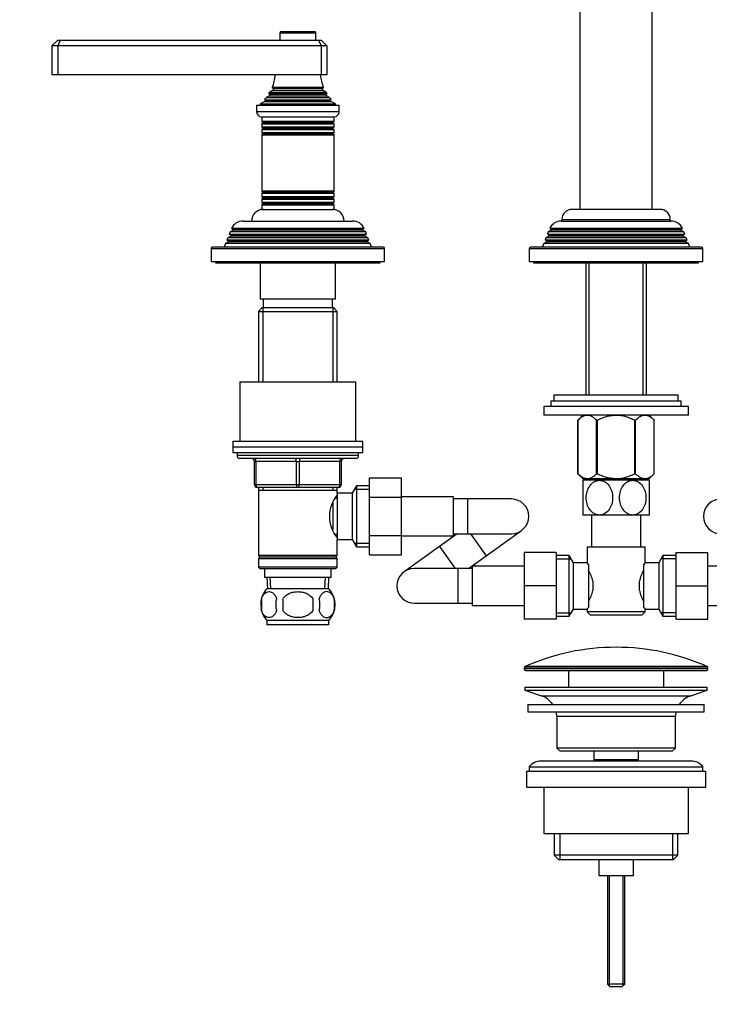
# Model space of a CAD drawing. Units: millimetres. Extents: x 0 to 1116, y 0 to 1581.
# Drawn here: x 418 to 657, y 643 to 983 of the extents above; entities that cross this region are included whole.
import ezdxf
from ezdxf import colors
from ezdxf.entities.mleader import LeaderData, LeaderLine
from ezdxf.math import Vec2, Vec3

# ---------------------------------------------------------------- set-up
doc = ezdxf.new("R2010")
doc.units = ezdxf.units.MM
for name, color, linetype in [('1590', 7, 'Continuous'), ('15978', 7, 'Continuous'), ('28366', 7, 'Continuous'), ('29773', 7, 'Continuous'), ('33128', 7, 'Continuous'), ('37805', 7, 'Continuous'), ('38031-ECROU', 7, 'Continuous'), ('40934', 7, 'Continuous'), ('45447', 7, 'Continuous'), ('45448', 7, 'Continuous'), ('45449', 7, 'Continuous'), ('45450', 7, 'Continuous'), ('45451', 7, 'Continuous'), ('45452', 7, 'Continuous'), ('536', 7, 'Continuous'), ('538', 7, 'Continuous'), ('59730', 7, 'Continuous'), ('59751', 7, 'Continuous'), ('59753', 7, 'Continuous'), ('59755', 7, 'Continuous'), ('59758', 7, 'Continuous'), ('59820', 7, 'Continuous'), ('59847', 7, 'Continuous'), ('59926', 7, 'Continuous'), ('59938', 7, 'Continuous'), ('7194', 7, 'Continuous'), ('7408', 7, 'Continuous'), ('9392', 7, 'Continuous'), ('945', 7, 'Continuous'), ('9619', 7, 'Continuous'), ('9854', 7, 'Continuous'), ('9856', 7, 'Continuous'), ('Défaut', 7, 'Continuous'), ('ROUNDTUBING_12X1', 7, 'Continuous')]:
    doc.layers.add(name, color=color, linetype=linetype)

# ---------------------------------------------------------------- blocks, each defined once
blk = doc.blocks.new('_DOT')
at = {"color": 0}
blk.add_line((0, 0), (-1, 0), dxfattribs=at)
at = {"color": 0, "const_width": 0.333}
blk.add_lwpolyline([(-0.1665, 0, 1), (0.1665, 0, 1)], format="xyb", close=True, dxfattribs=at)
blk = doc.blocks.new('SE')
at = {"layer": '1590', "color": 7, "linetype": 'Continuous'}
for p, q in [((502.97, 793.9), (502.97, 790.9)), ((525.97, 790.9), (525.97, 793.9)), ((502.97, 790.9), (525.97, 790.9)), ((503.75, 790.9), (503.92, 786.9)), ((505.08, 786.95), (504.91, 790.9)), ((523.85, 786.95), (524.03, 790.9)), ((525.01, 786.9), (525.19, 790.9))]:
    blk.add_line(p, q, dxfattribs=at)
at = {"layer": '15978', "color": 7, "linetype": 'Continuous'}
for p, q in [((612.98, 846.85), (611.27, 845.14)), ((637.67, 845.14), (635.96, 846.85)), ((611.27, 826.62), (611.27, 845.14)), ((611.27, 845.14), (611.27, 826.62)), ((617.75, 826.62), (617.75, 845.14)), ((617.75, 845.14), (617.99, 845.14)), ((617.99, 826.62), (617.99, 845.14)), ((630.95, 826.62), (630.95, 845.14)), ((630.95, 845.14), (631.19, 845.14)), ((631.19, 826.62), (631.19, 845.14)), ((637.67, 826.62), (637.67, 845.14)), ((637.67, 826.62), (637.67, 845.14)), ((611.27, 826.62), (613.11, 824.85)), ((617.75, 826.62), (617.99, 826.62)), ((630.95, 826.62), (631.19, 826.62)), ((635.83, 824.85), (637.67, 826.62)), ((635.83, 824.85), (613.11, 824.85))]:
    blk.add_line(p, q, dxfattribs=at)
for points, knots in [([(611.27, 845.14), (611.78, 845.64), (612.3, 846.06), (613.1, 846.51), (613.37, 846.63), (613.93, 846.8), (614.22, 846.84), (615.06, 846.84), (615.62, 846.68), (616.44, 846.22), (616.71, 846.04), (617.24, 845.62), (617.49, 845.39), (617.75, 845.14)], [0, 0, 0, 0, 0.25, 0.25, 0.375, 0.375, 0.5, 0.5, 0.75, 0.75, 0.875, 0.875, 1, 1, 1, 1]), ([(617.99, 845.14), (618.49, 845.39), (619.01, 845.62), (620.06, 846.04), (620.6, 846.22), (621.68, 846.52), (622.22, 846.64), (623.06, 846.76), (623.34, 846.79), (623.9, 846.83), (624.19, 846.84), (625.61, 846.84), (626.72, 846.67), (628.34, 846.22), (628.88, 846.03), (629.93, 845.62), (630.45, 845.39), (630.95, 845.14)], [0, 0, 0, 0, 0.125, 0.125, 0.25, 0.25, 0.375, 0.375, 0.4375, 0.4375, 0.5, 0.5, 0.75, 0.75, 0.875, 0.875, 1, 1, 1, 1]), ([(631.19, 845.14), (631.7, 845.64), (632.21, 846.06), (633.02, 846.51), (633.29, 846.63), (633.85, 846.8), (634.13, 846.84), (634.98, 846.84), (635.54, 846.68), (636.36, 846.22), (636.63, 846.04), (637.15, 845.62), (637.41, 845.39), (637.67, 845.14)], [0, 0, 0, 0, 0.25, 0.25, 0.375, 0.375, 0.5, 0.5, 0.75, 0.75, 0.875, 0.875, 1, 1, 1, 1]), ([(611.27, 826.62), (611.78, 826.14), (612.3, 825.73), (613.11, 825.3), (613.38, 825.18), (613.8, 825.06), (613.94, 825.03), (614.22, 824.99), (614.36, 824.98), (615.07, 824.98), (615.62, 825.14), (616.43, 825.58), (616.7, 825.75), (617.23, 826.16), (617.49, 826.38), (617.75, 826.62)], [0, 0, 0, 0, 0.25, 0.25, 0.375, 0.375, 0.4375, 0.4375, 0.5, 0.5, 0.75, 0.75, 0.875, 0.875, 1, 1, 1, 1]), ([(617.99, 826.62), (618.49, 826.38), (619.01, 826.16), (620.07, 825.76), (620.6, 825.58), (621.68, 825.29), (622.23, 825.18), (623.06, 825.06), (623.34, 825.03), (623.9, 824.99), (624.19, 824.98), (625.6, 824.98), (626.71, 825.15), (628.34, 825.58), (628.87, 825.76), (629.93, 826.16), (630.44, 826.38), (630.95, 826.62)], [0, 0, 0, 0, 0.125, 0.125, 0.25, 0.25, 0.375, 0.375, 0.4375, 0.4375, 0.5, 0.5, 0.75, 0.75, 0.875, 0.875, 1, 1, 1, 1]), ([(631.19, 826.62), (631.7, 826.14), (632.22, 825.73), (633.03, 825.3), (633.3, 825.18), (633.72, 825.06), (633.86, 825.03), (634.14, 824.99), (634.28, 824.98), (634.99, 824.98), (635.54, 825.14), (636.35, 825.58), (636.62, 825.75), (637.15, 826.16), (637.41, 826.38), (637.67, 826.62)], [0, 0, 0, 0, 0.25, 0.25, 0.375, 0.375, 0.4375, 0.4375, 0.5, 0.5, 0.75, 0.75, 0.875, 0.875, 1, 1, 1, 1])]:
    blk.add_open_spline(points, degree=3, knots=knots, dxfattribs=at)
at = {"layer": '28366', "color": 7, "linetype": 'Continuous'}
for p, q in [((502.47, 886.9), (502.47, 883.9)), ((526.47, 883.9), (526.47, 886.9))]:
    blk.add_line(p, q, dxfattribs=at)
at = {"layer": '29773', "color": 7, "linetype": 'Continuous'}
for p, q in [((494.47, 858.4), (534.47, 858.4)), ((494.47, 858.4), (494.47, 837.9)), ((534.47, 837.9), (534.47, 858.4))]:
    blk.add_line(p, q, dxfattribs=at)
at = {"layer": '33128', "color": 7, "linetype": 'Continuous'}
for p, q in [((502.07, 883.9), (500.87, 882.7)), ((500.87, 882.7), (528.07, 882.7)), ((500.87, 882.7), (500.87, 858.4)), ((526.87, 883.9), (502.07, 883.9)), ((502.41, 883.9), (502.41, 858.4)), ((526.53, 883.9), (526.53, 858.4)), ((528.07, 882.7), (526.87, 883.9)), ((528.07, 858.4), (528.07, 882.7)), ((500.87, 821.9), (500.87, 820.9)), ((500.87, 820.9), (500.87, 798.4)), ((500.87, 820.9), (528.07, 820.9)), ((502.41, 821.9), (502.41, 820.9)), ((526.53, 821.9), (526.53, 820.9)), ((528.07, 820.9), (528.07, 821.9)), ((528.07, 819.9), (528.07, 820.9)), ((528.07, 798.4), (528.07, 803.9)), ((528.07, 798.4), (500.87, 798.4)), ((500.87, 798.4), (501.37, 797.9)), ((501.37, 797.9), (500.87, 797.4)), ((500.87, 797.4), (528.07, 797.4)), ((500.87, 797.4), (500.87, 794.4)), ((501.37, 797.9), (527.57, 797.9)), ((527.57, 797.9), (528.07, 798.4)), ((528.07, 797.4), (527.57, 797.9)), ((528.07, 794.4), (528.07, 797.4)), ((528.07, 794.4), (500.87, 794.4)), ((500.87, 794.4), (501.37, 793.9)), ((501.37, 793.9), (527.57, 793.9)), ((527.57, 793.9), (528.07, 794.4))]:
    blk.add_line(p, q, dxfattribs=at)
blk.add_arc((537.17, 811.9), 11.76, 140.6571, 219.3429, dxfattribs=at)
at = {"layer": '37805', "color": 7, "linetype": 'Continuous'}
for p, q in [((649.47, 849.85), (599.47, 849.85)), ((599.47, 849.85), (599.47, 846.85)), ((649.47, 846.85), (599.47, 846.85)), ((649.47, 846.85), (649.47, 849.85))]:
    blk.add_line(p, q, dxfattribs=at)
at = {"layer": '38031-ECROU', "color": 7, "linetype": 'Continuous'}
for p, q in [((539.27, 825.16), (550.27, 825.16)), ((539.27, 818.54), (539.27, 825.16)), ((550.27, 818.54), (550.27, 825.16)), ((539.27, 818.54), (550.27, 818.54)), ((539.27, 805.26), (539.27, 818.54)), ((568.27, 818.65), (550.27, 818.65)), ((550.27, 805.26), (550.27, 818.54)), ((568.27, 805.15), (568.27, 818.65)), ((539.27, 805.26), (550.27, 805.26)), ((539.27, 798.62), (539.27, 805.26)), ((550.27, 798.62), (550.27, 805.26)), ((550.27, 805.15), (568.27, 805.15)), ((592.72, 799.4), (592.72, 787.93)), ((603.72, 799.4), (592.72, 799.4)), ((603.72, 799.4), (603.72, 787.93)), ((645.22, 799.4), (656.22, 799.4)), ((645.22, 787.9), (645.22, 799.4)), ((656.22, 787.9), (656.22, 799.4)), ((539.27, 798.62), (550.27, 798.62)), ((574.72, 794.65), (574.72, 781.15)), ((592.72, 794.65), (574.72, 794.65)), ((674.22, 794.65), (656.22, 794.65)), ((592.72, 787.93), (592.72, 776.4)), ((603.72, 787.93), (592.72, 787.93)), ((603.72, 787.93), (603.72, 776.4)), ((645.22, 787.9), (656.22, 787.9)), ((645.22, 776.4), (645.22, 787.9)), ((656.22, 776.4), (656.22, 787.9)), ((574.72, 781.15), (592.72, 781.15)), ((656.22, 781.15), (674.22, 781.15)), ((603.72, 776.4), (592.72, 776.4)), ((645.22, 776.4), (656.22, 776.4))]:
    blk.add_line(p, q, dxfattribs=at)
at = {"layer": '40934', "color": 7, "linetype": 'Continuous'}
for p, q in [((615.97, 812.35), (615.97, 801.4)), ((632.97, 801.4), (632.97, 812.35)), ((614.47, 801.4), (634.47, 801.4)), ((614.47, 801.4), (614.47, 795.82)), ((634.47, 795.9), (634.47, 801.4)), ((608.28, 798.4), (603.72, 798.4)), ((603.72, 797.21), (608.96, 797.21)), ((608.28, 777.4), (608.28, 798.4)), ((609.72, 795.9), (608.28, 798.4)), ((609.72, 779.9), (609.72, 795.9)), ((614.53, 795.9), (609.72, 795.9)), ((639.22, 795.9), (634.47, 795.9)), ((640.66, 798.4), (639.22, 795.9)), ((639.22, 795.9), (639.22, 779.9)), ((645.22, 797.21), (639.98, 797.21)), ((640.66, 798.4), (640.66, 777.4)), ((645.22, 798.4), (640.66, 798.4)), ((614.92, 795.33), (614.92, 780.47)), ((634.02, 780.47), (634.02, 795.33)), ((616.42, 789.52), (616.42, 786.28)), ((632.52, 786.28), (632.52, 789.52)), ((608.28, 777.4), (609.72, 779.9)), ((609.72, 779.9), (614.47, 779.9)), ((614.47, 779.9), (614.47, 778.9)), ((634.47, 778.9), (614.47, 778.9)), ((614.47, 778.9), (615.47, 777.9)), ((633.47, 777.9), (634.47, 778.9)), ((634.41, 779.9), (639.22, 779.9)), ((634.47, 778.9), (634.47, 779.98)), ((639.22, 779.9), (640.66, 777.4)), ((603.72, 778.58), (608.96, 778.58)), ((603.72, 777.4), (608.28, 777.4)), ((615.47, 777.9), (633.47, 777.9)), ((645.22, 778.58), (639.98, 778.58)), ((640.66, 777.4), (645.22, 777.4))]:
    blk.add_line(p, q, dxfattribs=at)
for centre, radius, start, end in [((676.89, 761.95), 54.33, 141.3347, 142.1007), ((603.78, 786.67), 12.96, 12.708, 30.7133), ((645.09, 786.7), 12.88, 149.2324, 167.3464), ((603.85, 789.1), 12.88, 329.2324, 347.3464), ((645.16, 789.13), 12.96, 192.708, 210.7133), ((676.84, 813.8), 54.26, 217.8988, 218.6657)]:
    blk.add_arc(centre, radius, start, end, dxfattribs=at)
for points, knots in [([(614.92, 795.33), (614.78, 795.51), (614.66, 795.65), (614.55, 795.8), (614.52, 795.84), (614.48, 795.89), (614.47, 795.9), (614.47, 795.9), (614.47, 795.9), (614.47, 795.9)], [0, 0, 0, 0, 0.25, 0.25, 0.375, 0.375, 0.5, 0.5, 0.500827, 0.500827, 0.500827, 0.500827]), ([(614.47, 779.9), (614.47, 779.9), (614.47, 779.9), (614.47, 779.9), (614.51, 779.95), (614.66, 780.14), (614.78, 780.29), (614.92, 780.47)], [0.4980599, 0.4980599, 0.4980599, 0.4980599, 0.5, 0.5, 0.75, 0.75, 1, 1, 1, 1])]:
    blk.add_open_spline(points, degree=3, knots=knots, dxfattribs=at)
at = {"layer": '45447', "color": 7, "linetype": 'Continuous'}
for p, q in [((592.97, 752.9), (655.97, 752.9)), ((592.97, 752.9), (592.97, 751.9)), ((592.97, 751.9), (655.97, 751.9)), ((592.97, 751.9), (598.65, 749.97)), ((650.29, 749.97), (655.97, 751.9)), ((655.97, 751.9), (655.97, 752.9)), ((598.65, 749.97), (650.29, 749.97)), ((603.97, 742.9), (644.97, 742.9)), ((603.97, 742.9), (603.97, 731.9)), ((644.97, 731.9), (644.97, 742.9)), ((644.97, 731.9), (603.97, 731.9)), ((603.97, 731.9), (604.97, 730.9)), ((643.97, 730.9), (644.97, 731.9)), ((604.97, 730.9), (643.97, 730.9)), ((616.72, 730.9), (616.72, 727.9)), ((616.72, 727.9), (632.22, 727.9)), ((616.72, 727.9), (617.18, 727.4)), ((631.75, 727.4), (632.22, 727.9)), ((632.22, 727.9), (632.22, 730.9))]:
    blk.add_line(p, q, dxfattribs=at)
for centre, start, end in [((596.12, 742.53), 33.7747, 71.2375), ((652.81, 742.53), 108.7625, 146.2253), ((596.12, 742.53), 2.6706, 13.7446), ((652.81, 742.53), 166.2554, 177.3294)]:
    blk.add_arc(centre, 7.85, start, end, dxfattribs=at)
at = {"layer": '45448', "color": 7, "linetype": 'Continuous'}
for p, q in [((593.97, 746.9), (654.97, 746.9)), ((593.97, 746.9), (593.97, 744.4)), ((654.97, 744.4), (654.97, 746.9)), ((593.97, 744.4), (654.97, 744.4))]:
    blk.add_line(p, q, dxfattribs=at)
at = {"layer": '45449', "color": 7, "linetype": 'Continuous'}
for p, q in [((594.47, 725.4), (654.47, 725.4)), ((594.47, 725.4), (594.47, 723.9)), ((650.47, 727.4), (598.47, 727.4)), ((654.47, 723.9), (654.47, 725.4))]:
    blk.add_line(p, q, dxfattribs=at)
for centre, start, end in [((598.47, 722.4), 90, 143.1301), ((650.47, 722.4), 36.8699, 90)]:
    blk.add_arc(centre, 5, start, end, dxfattribs=at)
at = {"layer": '45450', "color": 7, "linetype": 'Continuous'}
for p, q in [((593.47, 723.9), (655.47, 723.9)), ((593.47, 723.9), (593.47, 718.4)), ((655.47, 718.4), (655.47, 723.9)), ((593.47, 718.4), (655.47, 718.4)), ((599.47, 718.4), (599.47, 702.4)), ((649.47, 702.4), (649.47, 718.4)), ((599.47, 702.4), (649.47, 702.4)), ((603.12, 702.4), (603.12, 694.9)), ((604.99, 702.4), (604.99, 693.4)), ((643.94, 702.4), (643.94, 693.4)), ((645.82, 694.9), (645.82, 702.4)), ((645.82, 694.9), (603.12, 694.9)), ((603.12, 694.9), (604.62, 693.4)), ((644.32, 693.4), (645.82, 694.9)), ((604.62, 693.4), (644.32, 693.4)), ((618.47, 693.4), (618.47, 687.9)), ((630.47, 687.9), (630.47, 693.4)), ((618.47, 687.9), (630.47, 687.9))]:
    blk.add_line(p, q, dxfattribs=at)
at = {"layer": '45451', "color": 7, "linetype": 'Continuous'}
for p, q in [((621.47, 687.9), (621.47, 650.4)), ((622.08, 687.9), (622.08, 649.78)), ((626.85, 687.9), (626.85, 649.78)), ((627.47, 650.4), (627.47, 687.9)), ((627.47, 650.4), (621.47, 650.4)), ((621.47, 650.4), (622.47, 649.4)), ((626.47, 649.4), (627.47, 650.4)), ((626.47, 649.4), (622.47, 649.4))]:
    blk.add_line(p, q, dxfattribs=at)
at = {"layer": '45452', "color": 7, "linetype": 'Continuous'}
for p, q in [((592.72, 759.57), (656.22, 759.57)), ((592.72, 759.57), (592.72, 759.2)), ((656.22, 759.2), (592.72, 759.2)), ((655.92, 760.03), (593.02, 760.03)), ((593.22, 758.7), (655.72, 758.7)), ((607.97, 758.7), (607.97, 752.9)), ((640.97, 752.9), (640.97, 758.7)), ((656.22, 759.2), (656.22, 759.57))]:
    blk.add_line(p, q, dxfattribs=at)
for centre, radius, start, end in [((624.47, 689.18), 77.52, 90, 113.9367), ((624.47, 689.18), 77.52, 66.0633, 90), ((593.22, 759.57), 0.5, 113.9367, 180), ((593.22, 759.2), 0.5, 180, 270), ((655.72, 759.2), 0.5, 270, 0), ((655.72, 759.57), 0.5, 0, 66.0633)]:
    blk.add_arc(centre, radius, start, end, dxfattribs=at)
at = {"layer": '536', "color": 7, "linetype": 'Continuous'}
for p, q in [((618.72, 824.35), (612.97, 824.35)), ((612.97, 824.35), (612.97, 812.35)), ((630.22, 824.35), (618.72, 824.35)), ((635.97, 824.35), (630.22, 824.35)), ((635.97, 812.35), (635.97, 824.35)), ((618.72, 812.35), (612.97, 812.35)), ((630.22, 812.35), (618.72, 812.35)), ((635.97, 812.35), (630.22, 812.35))]:
    blk.add_line(p, q, dxfattribs=at)
for points in [[(618.72, 812.35), (618.08, 812.35), (617.44, 812.53), (616.29, 813.21), (615.79, 813.69), (614.58, 815.4), (614.15, 816.89), (614.16, 819.86), (614.58, 821.31), (615.81, 823.03), (616.3, 823.5), (617.45, 824.17), (618.08, 824.35), (618.72, 824.35)], [(618.72, 824.35), (619.36, 824.35), (620, 824.16), (621.14, 823.5), (621.64, 823.01), (622.87, 821.29), (623.29, 819.81), (623.28, 816.86), (622.85, 815.38), (621.64, 813.68), (621.13, 813.2), (620, 812.53), (619.36, 812.35), (618.72, 812.35)], [(630.22, 812.35), (629.58, 812.35), (628.94, 812.53), (627.8, 813.2), (627.29, 813.69), (626.08, 815.4), (625.65, 816.89), (625.66, 819.83), (626.09, 821.32), (627.3, 823.01), (627.81, 823.5), (628.94, 824.16), (629.58, 824.35), (630.22, 824.35)], [(630.22, 824.35), (630.86, 824.35), (631.5, 824.16), (632.64, 823.49), (633.14, 823.01), (634.36, 821.3), (634.78, 819.82), (634.78, 816.87), (634.36, 815.39), (633.14, 813.68), (632.63, 813.2), (631.49, 812.53), (630.85, 812.35), (630.22, 812.35)]]:
    blk.add_open_spline(points, degree=3, knots=[0, 0, 0, 0, 0.125, 0.125, 0.25, 0.25, 0.5, 0.5, 0.75, 0.75, 0.875, 0.875, 1, 1, 1, 1], dxfattribs=at)
at = {"layer": '538', "color": 7, "linetype": 'Continuous'}
for p, q in [((525.17, 786.9), (503.77, 786.9)), ((501.95, 783.52), (501.95, 779.32)), ((509.34, 779.32), (509.34, 783.52)), ((519.59, 783.52), (519.59, 779.32)), ((526.99, 783.52), (526.99, 779.32)), ((525.17, 775.94), (503.77, 775.94)), ((503.77, 775.94), (503.77, 774.4)), ((525.17, 774.4), (525.17, 775.94)), ((525.17, 774.4), (503.77, 774.4))]:
    blk.add_line(p, q, dxfattribs=at)
for centre, radius, start, end in [((509.6, 781.42), 8, 136.7732, 176.1754), ((519.34, 781.42), 8, 316.7732, 43.2268), ((510.12, 781.42), 8.44, 165.5825, 194.4175), ((515.01, 781.42), 8.21, 165.1718, 194.8282), ((511.55, 781.42), 10.53, 348.4935, 11.5065), ((518.69, 781.42), 8.56, 345.7954, 14.2046), ((509.6, 781.42), 8, 190.1031, 223.2268)]:
    blk.add_arc(centre, radius, start, end, dxfattribs=at)
for points, knots in [([(501.95, 783.52), (502.09, 783.93), (502.25, 784.28), (502.54, 784.73), (502.64, 784.87), (502.86, 785.12), (502.97, 785.23), (503.3, 785.52), (503.54, 785.66), (504.02, 785.85), (504.26, 785.9), (504.76, 785.9), (505, 785.85), (505.36, 785.71), (505.47, 785.65), (505.71, 785.51), (505.83, 785.43), (506.16, 785.14), (506.38, 784.89), (506.76, 784.28), (506.93, 783.93), (507.07, 783.52)], [0, 0, 0, 0, 0.125, 0.125, 0.1875, 0.1875, 0.25, 0.25, 0.375, 0.375, 0.5, 0.5, 0.625, 0.625, 0.6875, 0.6875, 0.75, 0.75, 0.875, 0.875, 1, 1, 1, 1]), ([(509.34, 783.52), (509.48, 783.73), (509.64, 783.92), (509.97, 784.27), (510.16, 784.44), (510.74, 784.9), (511.17, 785.14), (511.84, 785.43), (512.08, 785.51), (512.54, 785.65), (512.78, 785.71), (513.5, 785.85), (513.98, 785.9), (514.97, 785.9), (515.45, 785.85), (516.41, 785.66), (516.88, 785.52), (517.56, 785.23), (517.77, 785.12), (518.19, 784.88), (518.4, 784.74), (518.98, 784.28), (519.32, 783.93), (519.59, 783.52)], [0, 0, 0, 0, 0.0625, 0.0625, 0.125, 0.125, 0.25, 0.25, 0.3125, 0.3125, 0.375, 0.375, 0.5, 0.5, 0.625, 0.625, 0.75, 0.75, 0.8125, 0.8125, 0.875, 0.875, 1, 1, 1, 1]), ([(526.99, 783.52), (526.85, 783.93), (526.68, 784.28), (526.4, 784.73), (526.29, 784.87), (526.08, 785.12), (525.97, 785.23), (525.64, 785.52), (525.4, 785.66), (524.92, 785.85), (524.67, 785.9), (524.18, 785.9), (523.94, 785.85), (523.58, 785.71), (523.46, 785.65), (523.23, 785.51), (523.11, 785.43), (522.77, 785.14), (522.56, 784.89), (522.17, 784.28), (522, 783.93), (521.87, 783.52)], [0, 0, 0, 0, 0.125, 0.125, 0.1875, 0.1875, 0.25, 0.25, 0.375, 0.375, 0.5, 0.5, 0.625, 0.625, 0.6875, 0.6875, 0.75, 0.75, 0.875, 0.875, 1, 1, 1, 1]), ([(507.07, 779.32), (506.93, 778.91), (506.77, 778.56), (506.48, 778.1), (506.37, 777.96), (506.16, 777.72), (506.05, 777.61), (505.72, 777.32), (505.48, 777.17), (505, 776.99), (504.76, 776.94), (504.26, 776.94), (504.02, 776.99), (503.66, 777.13), (503.54, 777.18), (503.31, 777.33), (503.19, 777.41), (502.86, 777.7), (502.64, 777.94), (502.25, 778.55), (502.09, 778.91), (501.95, 779.32)], [0, 0, 0, 0, 0.125, 0.125, 0.1875, 0.1875, 0.25, 0.25, 0.375, 0.375, 0.5, 0.5, 0.625, 0.625, 0.6875, 0.6875, 0.75, 0.75, 0.875, 0.875, 1, 1, 1, 1]), ([(519.59, 779.32), (519.32, 778.91), (518.97, 778.55), (518.2, 777.95), (517.77, 777.7), (516.87, 777.31), (516.41, 777.17), (515.44, 776.99), (514.95, 776.94), (513.98, 776.94), (513.48, 776.99), (512.53, 777.17), (512.06, 777.31), (511.39, 777.6), (511.17, 777.71), (510.74, 777.96), (510.54, 778.1), (509.96, 778.55), (509.62, 778.91), (509.34, 779.32)], [0, 0, 0, 0, 0.125, 0.125, 0.25, 0.25, 0.375, 0.375, 0.5, 0.5, 0.625, 0.625, 0.75, 0.75, 0.8125, 0.8125, 0.875, 0.875, 1, 1, 1, 1]), ([(521.87, 779.32), (522, 778.91), (522.17, 778.56), (522.46, 778.1), (522.56, 777.96), (522.78, 777.72), (522.88, 777.61), (523.22, 777.32), (523.46, 777.17), (523.94, 776.99), (524.18, 776.94), (524.67, 776.94), (524.92, 776.99), (525.28, 777.13), (525.39, 777.18), (525.63, 777.33), (525.74, 777.41), (526.08, 777.7), (526.29, 777.94), (526.68, 778.55), (526.85, 778.91), (526.99, 779.32)], [0, 0, 0, 0, 0.125, 0.125, 0.1875, 0.1875, 0.25, 0.25, 0.375, 0.375, 0.5, 0.5, 0.625, 0.625, 0.6875, 0.6875, 0.75, 0.75, 0.875, 0.875, 1, 1, 1, 1])]:
    blk.add_open_spline(points, degree=3, knots=knots, dxfattribs=at)
at = {"layer": '59730', "color": 7, "linetype": 'Continuous'}
for p, q in [((611.97, 1040.93), (611.97, 917.9)), ((636.97, 917.9), (636.97, 1040.93))]:
    blk.add_line(p, q, dxfattribs=at)
at = {"layer": '59751', "color": 7, "linetype": 'Continuous'}
for p, q in [((505.97, 959.05), (504.79, 958.37)), ((523.35, 959.97), (505.58, 959.97)), ((505.58, 959.97), (505.97, 959.74)), ((505.97, 959.74), (522.97, 959.74)), ((505.97, 959.05), (522.97, 959.05)), ((522.97, 959.74), (523.35, 959.97)), ((524.15, 958.37), (522.97, 959.05)), ((502.92, 955.8), (526.02, 955.8)), ((502.92, 955.8), (503.14, 955.64)), ((503.14, 955.64), (525.79, 955.64)), ((504.62, 957.14), (503.51, 956.5)), ((503.51, 956.5), (525.42, 956.5)), ((524.51, 957.77), (504.42, 957.77)), ((504.42, 957.77), (504.62, 957.66)), ((504.62, 957.66), (524.32, 957.66)), ((504.62, 957.14), (524.32, 957.14)), ((504.79, 958.37), (524.15, 958.37)), ((524.32, 957.66), (524.51, 957.77)), ((525.42, 956.5), (524.32, 957.14)), ((525.79, 955.64), (526.02, 955.8)), ((503.09, 955.12), (501.47, 954.4)), ((501.47, 954.4), (527.47, 954.4)), ((501.47, 954.4), (501.47, 953.9)), ((503.09, 955.12), (525.85, 955.12)), ((527.47, 954.4), (525.85, 955.12)), ((527.47, 953.9), (527.47, 954.4))]:
    blk.add_line(p, q, dxfattribs=at)
for centre, radius, start, end in [((491.79, 965.86), 15, 336.8741, 354.4163), ((537.15, 965.86), 15, 185.5837, 203.1259), ((505.77, 959.4), 0.4, 300, 60), ((523.17, 959.4), 0.4, 120, 240), ((491.79, 965.86), 15, 317.9087, 321.4029), ((502.97, 955.4), 0.3, 294.1109, 54.1109), ((491.79, 965.86), 15, 327.3759, 330.0524), ((504.47, 957.4), 0.3, 300, 60), ((537.15, 965.86), 15, 209.9476, 212.6241), ((524.47, 957.4), 0.3, 120, 240), ((537.15, 965.86), 15, 218.5971, 222.0913), ((525.97, 955.4), 0.3, 125.8891, 245.8891)]:
    blk.add_arc(centre, radius, start, end, dxfattribs=at)
at = {"layer": '59753', "color": 7, "linetype": 'Continuous'}
for p, q in [((500.22, 953.9), (528.72, 953.9)), ((500.22, 953.9), (500.22, 951.6)), ((528.72, 951.6), (528.72, 953.9)), ((528.72, 951.6), (500.22, 951.6)), ((501.92, 949.9), (527.02, 949.9))]:
    blk.add_line(p, q, dxfattribs=at)
for centre, start, end in [((501.92, 951.6), 180, 270), ((527.02, 951.6), 270, 0)]:
    blk.add_arc(centre, 1.7, start, end, dxfattribs=at)
at = {"layer": '59755', "color": 7, "linetype": 'Continuous'}
for p, q in [((491.53, 911.37), (537.41, 911.37)), ((491.53, 911.37), (492.12, 911.03)), ((495.57, 913.9), (533.37, 913.9)), ((536.82, 911.03), (537.41, 911.37)), ((490.24, 908.13), (489.95, 907.4)), ((491.27, 908.72), (490.24, 908.13)), ((538.7, 908.13), (490.24, 908.13)), ((491.02, 910.12), (490.73, 909.38)), ((490.73, 909.38), (538.21, 909.38)), ((490.73, 909.38), (491.27, 909.07)), ((492.07, 910.72), (491.02, 910.12)), ((537.92, 910.12), (491.02, 910.12)), ((537.67, 909.07), (491.27, 909.07)), ((537.67, 908.72), (491.27, 908.72)), ((536.87, 910.72), (492.07, 910.72)), ((536.82, 911.03), (492.12, 911.03)), ((537.92, 910.12), (536.87, 910.72)), ((537.67, 909.07), (538.21, 909.38)), ((538.7, 908.13), (537.67, 908.72)), ((538.21, 909.38), (537.92, 910.12)), ((538.99, 907.4), (538.7, 908.13)), ((543.97, 904.9), (484.97, 904.9)), ((489.44, 906.1), (488.97, 904.9)), ((490.52, 906.72), (489.44, 906.1)), ((539.5, 906.1), (489.44, 906.1)), ((489.95, 907.4), (538.99, 907.4)), ((489.95, 907.4), (490.52, 907.07)), ((538.42, 907.07), (490.52, 907.07)), ((538.42, 906.72), (490.52, 906.72)), ((538.42, 907.07), (538.99, 907.4)), ((539.5, 906.1), (538.42, 906.72)), ((539.97, 904.9), (539.5, 906.1)), ((484.47, 904.4), (544.47, 904.4)), ((484.47, 904.4), (484.47, 899.9)), ((544.47, 899.9), (544.47, 904.4)), ((484.47, 899.9), (544.47, 899.9)), ((501.47, 899.4), (501.47, 886.9)), ((527.47, 886.9), (527.47, 899.4)), ((527.47, 886.9), (501.47, 886.9))]:
    blk.add_line(p, q, dxfattribs=at)
for centre, radius, start, end in [((502.47, 913.9), 4, 90, 180), ((526.47, 913.9), 4, 0, 90), ((495.57, 909.4), 4.5, 90, 153.9752), ((533.37, 909.4), 4.5, 26.0248, 90), ((491.17, 908.9), 0.2, 300, 60), ((491.97, 910.9), 0.2, 300, 40.9087), ((536.97, 910.9), 0.2, 139.0913, 240), ((537.77, 908.9), 0.2, 120, 240), ((484.97, 904.4), 0.5, 90, 180), ((490.42, 906.9), 0.2, 300, 60), ((538.52, 906.9), 0.2, 120, 240), ((543.97, 904.4), 0.5, 0, 90)]:
    blk.add_arc(centre, radius, start, end, dxfattribs=at)
at = {"layer": '59758', "color": 7, "linetype": 'Continuous'}
for p, q in [((501.97, 949.9), (501.97, 948.3)), ((526.97, 948.3), (526.97, 949.9)), ((526.97, 948.3), (501.97, 948.3)), ((501.97, 948.3), (502.37, 948.07)), ((502.37, 947.72), (501.97, 947.49)), ((501.97, 947.49), (526.97, 947.49)), ((501.97, 947.49), (501.97, 946.3)), ((526.97, 946.3), (501.97, 946.3)), ((501.97, 946.3), (502.37, 946.07)), ((502.37, 945.72), (501.97, 945.49)), ((501.97, 945.49), (526.97, 945.49)), ((501.97, 945.49), (501.97, 944.33)), ((502.37, 948.07), (526.57, 948.07)), ((502.37, 947.72), (526.57, 947.72)), ((502.37, 946.07), (526.57, 946.07)), ((502.37, 945.72), (526.57, 945.72)), ((526.57, 948.07), (526.97, 948.3)), ((526.97, 947.49), (526.57, 947.72)), ((526.57, 946.07), (526.97, 946.3)), ((526.97, 945.49), (526.57, 945.72)), ((526.97, 946.3), (526.97, 947.49)), ((526.97, 944.33), (526.97, 945.49)), ((526.97, 944.33), (501.97, 944.33)), ((501.97, 944.33), (502.42, 944.08)), ((502.42, 943.9), (501.97, 943.64)), ((501.97, 943.64), (526.97, 943.64)), ((501.97, 943.64), (501.97, 924.16)), ((502.42, 944.08), (526.52, 944.08)), ((502.42, 943.9), (526.52, 943.9)), ((526.52, 944.08), (526.97, 944.33)), ((526.97, 943.64), (526.52, 943.9)), ((526.97, 924.16), (526.97, 943.64)), ((526.97, 924.16), (501.97, 924.16)), ((501.97, 924.16), (502.42, 923.9)), ((502.42, 923.72), (501.97, 923.46)), ((501.97, 923.46), (526.97, 923.46)), ((501.97, 923.46), (501.97, 922.3)), ((526.97, 922.3), (501.97, 922.3)), ((501.97, 922.3), (502.37, 922.07)), ((502.37, 921.72), (501.97, 921.49)), ((501.97, 921.49), (526.97, 921.49)), ((501.97, 921.49), (501.97, 920.3)), ((502.37, 922.07), (526.57, 922.07)), ((502.37, 921.72), (526.57, 921.72)), ((502.42, 923.9), (526.52, 923.9)), ((502.42, 923.72), (526.52, 923.72)), ((526.52, 923.9), (526.97, 924.16)), ((526.97, 923.46), (526.52, 923.72)), ((526.57, 922.07), (526.97, 922.3)), ((526.97, 921.49), (526.57, 921.72)), ((526.97, 922.3), (526.97, 923.46)), ((526.97, 920.3), (526.97, 921.49)), ((526.97, 920.3), (501.97, 920.3)), ((501.97, 920.3), (502.37, 920.07)), ((502.37, 919.72), (501.97, 919.49)), ((501.97, 919.49), (526.97, 919.49)), ((501.97, 919.49), (501.97, 917.9)), ((502.37, 920.07), (526.57, 920.07)), ((502.37, 919.72), (526.57, 919.72)), ((526.57, 920.07), (526.97, 920.3)), ((526.97, 919.49), (526.57, 919.72)), ((526.97, 917.9), (526.97, 919.49)), ((501.97, 917.9), (526.97, 917.9))]:
    blk.add_line(p, q, dxfattribs=at)
for centre, radius, start, end in [((502.27, 947.9), 0.2, 300, 60), ((502.27, 945.9), 0.2, 300, 60), ((526.67, 947.9), 0.2, 120, 240), ((526.67, 945.9), 0.2, 120, 240), ((502.37, 943.99), 0.103, 300, 60), ((526.57, 943.99), 0.103, 120, 240), ((502.27, 921.9), 0.2, 300, 60), ((502.37, 923.81), 0.103, 300, 60), ((526.57, 923.81), 0.103, 120, 240), ((526.67, 921.9), 0.2, 120, 240), ((502.27, 919.9), 0.2, 300, 60), ((526.67, 919.9), 0.2, 120, 240)]:
    blk.add_arc(centre, radius, start, end, dxfattribs=at)
at = {"layer": '59820', "color": 7, "linetype": 'Continuous'}
for p, q in [((508.22, 978.9), (520.72, 978.9)), ((508.22, 978.9), (508.22, 976.4)), ((520.42, 979.2), (508.52, 979.2)), ((520.72, 976.4), (520.72, 978.9))]:
    blk.add_line(p, q, dxfattribs=at)
for centre, start, end in [((508.52, 978.9), 90, 180), ((520.42, 978.9), 0, 90)]:
    blk.add_arc(centre, 0.3, start, end, dxfattribs=at)
at = {"layer": '59847', "color": 7, "linetype": 'Continuous'}
for p, q in [((431.47, 976.4), (429.47, 974.4)), ((431.47, 976.4), (432.3, 976.4)), ((432.3, 976.4), (431.47, 974.4)), ((432.3, 976.4), (521.64, 976.4)), ((521.64, 976.4), (522.47, 976.4)), ((521.64, 976.4), (522.47, 974.4)), ((524.47, 974.4), (522.47, 976.4)), ((429.47, 974.4), (429.47, 964.4)), ((431.47, 974.4), (429.47, 974.4)), ((431.47, 974.4), (431.47, 964.4)), ((522.47, 974.4), (431.47, 974.4)), ((522.47, 974.4), (522.47, 964.4)), ((524.47, 974.4), (522.47, 974.4)), ((524.47, 974.4), (524.47, 964.4)), ((431.47, 964.4), (429.47, 964.4)), ((522.47, 964.4), (431.47, 964.4)), ((524.47, 964.4), (522.47, 964.4))]:
    blk.add_line(p, q, dxfattribs=at)
at = {"layer": '59926', "color": 7, "linetype": 'Continuous'}
for p, q in [((613.99, 899.4), (613.99, 853.85)), ((615.15, 853.85), (615.15, 899.4)), ((633.78, 853.85), (633.78, 899.4)), ((634.95, 853.85), (634.95, 899.4)), ((613.99, 824.85), (613.99, 824.35)), ((615.15, 824.35), (615.15, 824.85)), ((633.78, 824.35), (633.78, 824.85)), ((634.95, 824.35), (634.95, 824.85))]:
    blk.add_line(p, q, dxfattribs=at)
at = {"layer": '59938', "color": 7, "linetype": 'Continuous'}
for p, q in [((639.72, 917.9), (609.22, 917.9)), ((601.53, 911.37), (647.41, 911.37)), ((601.53, 911.37), (602.12, 911.03)), ((605.57, 913.9), (643.37, 913.9)), ((605.72, 914.4), (643.22, 914.4)), ((605.72, 914.4), (605.72, 913.9)), ((643.22, 913.9), (643.22, 914.4)), ((646.82, 911.03), (647.41, 911.37)), ((600.24, 908.13), (599.95, 907.4)), ((601.27, 908.72), (600.24, 908.13)), ((648.7, 908.13), (600.24, 908.13)), ((601.02, 910.12), (600.73, 909.38)), ((600.73, 909.38), (648.21, 909.38)), ((600.73, 909.38), (601.27, 909.07)), ((602.07, 910.72), (601.02, 910.12)), ((647.92, 910.12), (601.02, 910.12)), ((647.67, 909.07), (601.27, 909.07)), ((647.67, 908.72), (601.27, 908.72)), ((646.87, 910.72), (602.07, 910.72)), ((646.82, 911.03), (602.12, 911.03)), ((647.92, 910.12), (646.87, 910.72)), ((647.67, 909.07), (648.21, 909.38)), ((648.7, 908.13), (647.67, 908.72)), ((648.21, 909.38), (647.92, 910.12)), ((648.99, 907.4), (648.7, 908.13)), ((653.97, 904.9), (594.97, 904.9)), ((599.44, 906.1), (598.97, 904.9)), ((600.52, 906.72), (599.44, 906.1)), ((649.5, 906.1), (599.44, 906.1)), ((599.95, 907.4), (648.99, 907.4)), ((599.95, 907.4), (600.52, 907.07)), ((648.42, 907.07), (600.52, 907.07)), ((648.42, 906.72), (600.52, 906.72)), ((648.42, 907.07), (648.99, 907.4)), ((649.5, 906.1), (648.42, 906.72)), ((649.97, 904.9), (649.5, 906.1)), ((594.47, 904.4), (654.47, 904.4)), ((594.47, 904.4), (594.47, 899.9)), ((654.47, 899.9), (654.47, 904.4)), ((594.47, 899.9), (654.47, 899.9))]:
    blk.add_line(p, q, dxfattribs=at)
for centre, radius, start, end in [((609.22, 914.4), 3.5, 90, 180), ((639.72, 914.4), 3.5, 0, 90), ((605.57, 909.4), 4.5, 90, 153.9752), ((643.37, 909.4), 4.5, 26.0248, 90), ((601.17, 908.9), 0.2, 300, 60), ((601.97, 910.9), 0.2, 300, 40.9087), ((646.97, 910.9), 0.2, 139.0913, 240), ((647.77, 908.9), 0.2, 120, 240), ((594.97, 904.4), 0.5, 90, 180), ((600.42, 906.9), 0.2, 300, 60), ((648.52, 906.9), 0.2, 120, 240), ((653.97, 904.4), 0.5, 0, 90)]:
    blk.add_arc(centre, radius, start, end, dxfattribs=at)
at = {"layer": '7194', "color": 7, "linetype": 'Continuous'}
for p, q in [((491.97, 837.9), (536.97, 837.9)), ((491.97, 837.9), (491.97, 835.9)), ((536.97, 835.9), (536.97, 837.9)), ((491.97, 835.9), (536.97, 835.9))]:
    blk.add_line(p, q, dxfattribs=at)
at = {"layer": '7408', "color": 7, "linetype": 'Continuous'}
for p, q in [((485.97, 899.9), (485.97, 899.4)), ((485.97, 899.4), (542.97, 899.4)), ((542.97, 899.4), (542.97, 899.9)), ((595.97, 899.9), (595.97, 899.4)), ((595.97, 899.4), (652.97, 899.4)), ((652.97, 899.4), (652.97, 899.9))]:
    blk.add_line(p, q, dxfattribs=at)
at = {"layer": '9392', "color": 7, "linetype": 'Continuous'}
for p, q in [((493.47, 833.9), (493.47, 832.9)), ((535.47, 832.9), (535.47, 833.9)), ((535.47, 832.9), (493.47, 832.9)), ((534.47, 831.9), (494.47, 831.9)), ((499.47, 830.9), (499.97, 830.9)), ((499.47, 822.9), (499.47, 830.9)), ((499.97, 830.9), (499.97, 822.9)), ((513.97, 830.9), (499.97, 830.9)), ((513.97, 830.9), (514.97, 830.9)), ((513.97, 822.9), (513.97, 830.9)), ((528.97, 830.9), (514.97, 830.9)), ((514.97, 830.9), (514.97, 822.9)), ((529.47, 830.9), (528.97, 830.9)), ((528.97, 822.9), (528.97, 830.9)), ((529.47, 830.9), (529.47, 822.9)), ((499.47, 822.9), (499.97, 822.9)), ((499.97, 822.9), (513.97, 822.9)), ((513.97, 822.9), (514.97, 822.9)), ((514.97, 822.9), (528.97, 822.9)), ((528.97, 822.9), (529.47, 822.9)), ((514.47, 821.9), (500.47, 821.9)), ((528.47, 821.9), (514.47, 821.9))]:
    blk.add_line(p, q, dxfattribs=at)
for centre, start, end in [((494.47, 832.9), 180, 270), ((498.47, 830.9), 0, 90), ((530.47, 830.9), 90, 180), ((534.47, 832.9), 270, 0), ((500.47, 822.9), 180, 270), ((528.47, 822.9), 270, 0)]:
    blk.add_arc(centre, 1, start, end, dxfattribs=at)
for centre, major_axis, start_param, end_param in [((499.47, 830.9), (0, 1), 4.712389, 6.283185), ((513.47, 830.9), (0, 1), 4.712389, 6.283185), ((515.47, 830.9), (0, 1), 0, 1.570796), ((529.47, 830.9), (0, 1), 0, 1.570796), ((500.47, 822.9), (0, -1), 4.712389, 6.283185), ((514.47, 822.9), (0, -1), 4.712389, 6.283185), ((514.47, 822.9), (0, -1), 0, 1.570796), ((528.47, 822.9), (0, -1), 0, 1.570796)]:
    blk.add_ellipse(centre, major_axis=major_axis, ratio=0.5, start_param=start_param, end_param=end_param, dxfattribs=at)
at = {"layer": '945', "color": 7, "linetype": 'Continuous'}
for p, q in [((528.07, 819.9), (528.07, 803.9)), ((533.27, 819.9), (528.07, 819.9)), ((534.71, 822.4), (533.27, 819.9)), ((533.27, 819.9), (533.27, 803.9)), ((539.27, 821.21), (534.03, 821.21)), ((534.71, 822.4), (534.71, 801.4)), ((539.27, 822.4), (534.71, 822.4)), ((526.57, 816.6), (526.57, 807.22)), ((528.07, 818.05), (527.3, 818.05)), ((527.3, 805.75), (528.07, 805.75)), ((528.07, 803.9), (533.27, 803.9)), ((533.27, 803.9), (534.71, 801.4)), ((539.27, 802.58), (534.03, 802.58)), ((534.71, 801.4), (539.27, 801.4))]:
    blk.add_line(p, q, dxfattribs=at)
at = {"layer": '9619', "color": 7, "linetype": 'Continuous'}
for p, q in [((602.97, 853.85), (645.97, 853.85)), ((602.97, 853.85), (602.97, 851.85)), ((645.97, 851.85), (645.97, 853.85))]:
    blk.add_line(p, q, dxfattribs=at)
at = {"layer": '9854', "color": 7, "linetype": 'Continuous'}
for p, q in [((601.97, 851.85), (646.97, 851.85)), ((601.97, 851.85), (601.97, 849.85)), ((646.97, 849.85), (646.97, 851.85))]:
    blk.add_line(p, q, dxfattribs=at)
at = {"layer": '9856', "color": 7, "linetype": 'Continuous'}
for p, q in [((491.97, 835.9), (536.97, 835.9)), ((491.97, 835.9), (491.97, 833.9)), ((491.97, 833.9), (536.97, 833.9)), ((536.97, 833.9), (536.97, 835.9))]:
    blk.add_line(p, q, dxfattribs=at)
at = {"layer": 'ROUNDTUBING_12X1', "color": 7, "linetype": 'Continuous'}
for p, q in [((573.27, 817.9), (568.27, 817.9)), ((573.27, 805.9), (573.27, 817.9)), ((588.27, 817.9), (573.27, 817.9)), ((569.57, 805.9), (563.43, 801.5)), ((568.27, 805.9), (573.27, 805.9)), ((573.27, 805.9), (588.27, 805.9)), ((574.12, 805.9), (579.56, 798.29)), ((579.56, 798.29), (591.76, 807.02)), ((563.43, 801.5), (551.23, 792.78)), ((563.43, 801.5), (568.87, 793.9)), ((573.42, 793.9), (579.56, 798.29)), ((569.72, 793.9), (554.72, 793.9)), ((569.72, 793.9), (569.72, 781.9)), ((574.72, 793.9), (569.72, 793.9)), ((554.72, 781.9), (569.72, 781.9)), ((569.72, 781.9), (574.72, 781.9))]:
    blk.add_line(p, q, dxfattribs=at)
for centre, start, end in [((588.27, 811.9), 0, 90), ((660.67, 811.9), 90, 270), ((588.27, 811.9), 270, 0), ((554.72, 787.9), 90, 270)]:
    blk.add_arc(centre, 6, start, end, dxfattribs=at)

msp = doc.modelspace()

# ---------------------------------------------------------------- block references
at = {"layer": 'Défaut'}
msp.add_blockref('SE', (0, 0), dxfattribs=at)

# ---------------------------------------------------------------- leaders
at = {"layer": 'Défaut', "color": 7, "linetype": 'Continuous'}
ml = msp.add_multileader_mtext('Standard', dxfattribs=at)
ml.set_content('{\\pxsm0.9;\\fSolid Edge ISO|b1||i0||c0|p34;\\W1.;31/08/2018\\P}', color=256)
ml.set_leader_properties()
ml.set_arrow_properties(name='DOT')
ml.build(insert=Vec2(0, 0))
ml.multileader.update_dxf_attribs({"leader_type": 0, "dogleg_length": 0, "arrow_head_size": 12})
ctx = ml.context
ctx.base_point, ctx.char_height, ctx.arrow_head_size, ctx.landing_gap_size = Vec3(942.18, 1573.42), 12, 12, 4.2
notes = []
notes.append((ctx, [(0, (0, 0, 0), (0, 0), (1, 0), 1, [])]))
ctx.mtext.insert = Vec3(944.18, 1579.54)
for ctx, leaders in notes:
    for number, flags, end, landing, length, lines in leaders:
        leader = LeaderData()
        leader.index, (leader.has_last_leader_line, leader.has_dogleg_vector, leader.attachment_direction) = number, flags
        leader.last_leader_point, leader.dogleg_vector, leader.dogleg_length = Vec3(end), Vec3(landing), length
        for number, points, colour, breaks in lines:
            line = LeaderLine()
            line.index, line.vertices, line.color, line.breaks = number, Vec3.list(points), colors.encode_raw_color(colour), breaks
            leader.lines.append(line)
        ctx.leaders.append(leader)

doc.saveas('drawing.dxf')
